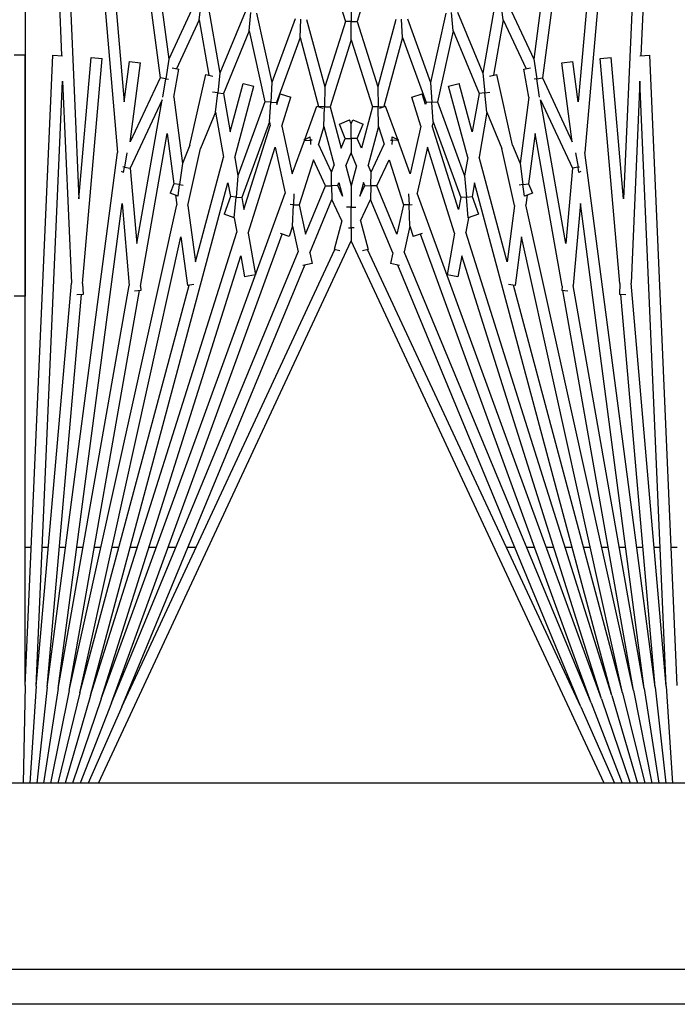
# Model space of a CAD drawing. Units: inches. Extents: x 53 to 231, y -21 to 185.
# Drawn here: x 159 to 161, y 157 to 159 of the extents above; entities that cross this region are included whole.
import ezdxf

# ---------------------------------------------------------------- set-up
doc = ezdxf.new("R2010")
doc.units = ezdxf.units.IN
doc.header["$LTSCALE"] = 8
doc.header["$MEASUREMENT"] = 0

# ---------------------------------------------------------------- blocks, each defined once
blk = doc.blocks.new('A$C30783966')
for p, q in [((28.9007, 35.6181), (28.9007, 50.0251)), ((28.98, 50.0251), (28.98, 35.6181)), ((28.48, 49.7751), (28.48, 36.7751)), ((24.9509, 48.7866), (26.8342, 48.7044)), ((28.2591, 48.7866), (26.8334, 48.7244)), ((27.947, 48.7866), (27.947, 48.773)), ((28.2602, 48.7616), (28.48, 48.776)), ((24.9498, 48.7616), (27.0535, 48.5776)), ((24.9498, 48.7616), (27.1581, 48.6652)), ((28.2602, 48.7616), (26.8916, 48.7019)), ((28.2602, 48.7616), (27.3489, 48.6819)), ((28.2624, 48.7367), (28.48, 48.7606)), ((24.9476, 48.7367), (26.8845, 48.4817)), ((24.9476, 48.7367), (26.939, 48.5625)), ((28.2624, 48.7367), (27.0535, 48.5776)), ((28.2624, 48.7367), (27.3747, 48.6591)), ((27.947, 48.748), (27.947, 48.7342)), ((28.2657, 48.7119), (28.48, 48.7449)), ((24.9443, 48.7119), (26.8424, 48.4621)), ((26.8343, 48.7019), (26.8334, 48.7244)), ((28.2657, 48.7119), (27.1686, 48.5675)), ((28.2657, 48.7119), (27.3544, 48.5513)), ((27.947, 48.7091), (27.947, 48.6952)), ((28.27, 48.6873), (28.48, 48.7291)), ((28.2754, 48.6629), (28.48, 48.713)), ((26.8916, 48.7019), (27.3489, 48.6819)), ((28.27, 48.6873), (27.1719, 48.4439)), ((28.27, 48.6873), (27.3657, 48.5279)), ((28.2819, 48.6388), (28.48, 48.6965)), ((27.1581, 48.6652), (26.8385, 48.6372)), ((27.3752, 48.6699), (27.3746, 48.6558)), ((27.947, 48.67), (27.947, 48.6557)), ((28.2894, 48.6149), (28.48, 48.6796)), ((27.3495, 48.6569), (26.8407, 48.6123)), ((28.2754, 48.6629), (27.2444, 48.4343)), ((27.3495, 48.6569), (27.3746, 48.6558)), ((28.2754, 48.6629), (27.3534, 48.4159)), ((28.298, 48.5914), (28.48, 48.6622)), ((28.3075, 48.5683), (28.48, 48.6442)), ((26.8407, 48.6123), (26.8385, 48.6372)), ((28.2819, 48.6388), (27.122, 48.328)), ((28.2819, 48.6388), (27.2337, 48.3083)), ((28.48, 48.6212), (27.2532, 48.0491)), ((27.947, 48.6304), (27.947, 48.6157)), ((28.2894, 48.6149), (27.1452, 48.1984)), ((28.2894, 48.6149), (27.287, 48.2989)), ((28.298, 48.5914), (27.2378, 48.2056)), ((28.298, 48.5914), (27.2781, 48.169)), ((27.947, 48.5901), (27.947, 48.5749)), ((26.939, 48.5625), (26.8475, 48.5504)), ((27.054, 48.5564), (27.0866, 48.5621)), ((27.0866, 48.5621), (27.0859, 48.5657)), ((27.0982, 48.5642), (27.0866, 48.5621)), ((27.0866, 48.5621), (27.0888, 48.5494)), ((27.0961, 48.5687), (27.0982, 48.5642)), ((27.1686, 48.5675), (27.3544, 48.5513)), ((28.3075, 48.5683), (27.273, 48.0859)), ((28.3075, 48.5683), (27.3079, 48.1543)), ((26.8507, 48.5257), (26.8475, 48.5504)), ((27.0291, 48.5491), (26.8507, 48.5257)), ((26.8845, 48.4817), (27.0291, 48.5491)), ((26.9338, 48.4771), (27.0888, 48.5494)), ((27.2593, 48.5345), (26.9338, 48.4771)), ((27.0888, 48.5494), (27.2593, 48.5345)), ((27.3667, 48.5392), (27.3655, 48.5252)), ((27.947, 48.549), (27.947, 48.5332)), ((27.3555, 48.5261), (27.0102, 48.4652)), ((27.3555, 48.5261), (27.3655, 48.5252)), ((27.947, 48.507), (27.947, 48.4903)), ((26.8424, 48.4621), (26.8865, 48.4688)), ((26.8865, 48.4688), (26.8845, 48.4817)), ((26.9278, 48.4752), (26.8865, 48.4688)), ((26.8865, 48.4688), (26.8875, 48.4625)), ((27.0102, 48.4652), (27.1242, 48.4502)), ((27.947, 48.4637), (27.947, 48.4461)), ((26.7104, 48.4005), (26.8424, 48.4621)), ((26.7534, 48.393), (26.8637, 48.4444)), ((26.8646, 48.4395), (26.8619, 48.4544)), ((26.9283, 48.4507), (26.8646, 48.4395)), ((26.9283, 48.4507), (27.078, 48.431)), ((27.1242, 48.4502), (27.1449, 48.4587)), ((27.1259, 48.4373), (27.1242, 48.4502)), ((27.1449, 48.4587), (27.1523, 48.4408)), ((27.1498, 48.4468), (27.1719, 48.4439)), ((27.0367, 48.4139), (27.078, 48.431)), ((27.078, 48.431), (27.1259, 48.4373)), ((27.1523, 48.4408), (27.1259, 48.4373)), ((27.1259, 48.4373), (27.127, 48.4292)), ((27.2444, 48.4343), (27.354, 48.4199)), ((27.354, 48.4199), (27.352, 48.4051)), ((27.947, 48.419), (27.947, 48.4002)), ((27.0367, 48.4139), (26.8767, 48.3784)), ((27.1731, 48.4185), (27.0442, 48.39)), ((27.3007, 48.4017), (27.0637, 48.3382)), ((27.1731, 48.4185), (27.3007, 48.4017)), ((26.7534, 48.393), (26.7121, 48.3875)), ((26.7139, 48.3745), (26.8736, 48.3464)), ((26.7534, 48.393), (26.8784, 48.3709)), ((26.8803, 48.3621), (26.8767, 48.3784)), ((26.9624, 48.3561), (27.0442, 48.39)), ((26.918, 48.3512), (26.9168, 48.3629)), ((26.9624, 48.3561), (26.918, 48.3512)), ((26.9624, 48.3561), (27.0637, 48.3382)), ((26.7357, 48.2892), (26.8736, 48.3464)), ((26.7782, 48.2798), (26.9195, 48.3383)), ((26.8736, 48.3464), (26.918, 48.3512)), ((26.918, 48.3512), (26.9195, 48.3383)), ((26.9195, 48.3383), (27.0066, 48.3229)), ((27.1531, 48.3225), (27.1928, 48.3369)), ((27.1928, 48.3369), (27.2013, 48.3137)), ((27.0066, 48.3229), (26.8969, 48.2935)), ((27.0648, 48.3127), (26.9034, 48.2694)), ((27.0648, 48.3127), (27.1061, 48.3054)), ((27.1061, 48.3054), (27.1542, 48.3096)), ((27.122, 48.328), (27.1531, 48.3225)), ((27.1542, 48.3096), (27.1531, 48.3225)), ((27.2013, 48.3137), (27.1542, 48.3096)), ((27.1542, 48.3096), (27.1554, 48.2967)), ((27.2011, 48.314), (27.2337, 48.3083)), ((26.9034, 48.2694), (26.8969, 48.2935)), ((26.9383, 48.2443), (27.1061, 48.3054)), ((26.9838, 48.2342), (27.1554, 48.2967)), ((27.182, 48.292), (26.9926, 48.2323)), ((27.1554, 48.2967), (27.182, 48.292)), ((27.287, 48.2989), (27.3346, 48.2905)), ((27.3346, 48.2905), (27.3303, 48.2658)), ((26.7782, 48.2798), (26.7368, 48.2762)), ((26.738, 48.2631), (26.8946, 48.2284)), ((26.7782, 48.2798), (26.9383, 48.2443)), ((27.2354, 48.2826), (27.0414, 48.2214)), ((27.2354, 48.2826), (27.3303, 48.2658)), ((26.9392, 48.2313), (26.9383, 48.2443)), ((26.7511, 48.1762), (26.8946, 48.2284)), ((26.8946, 48.2284), (26.9392, 48.2313)), ((26.9838, 48.2342), (26.9392, 48.2313)), ((26.9392, 48.2313), (26.94, 48.2183)), ((26.9838, 48.2342), (26.9926, 48.2323)), ((27.0414, 48.2214), (27.1452, 48.1984)), ((26.7932, 48.1649), (26.94, 48.2183)), ((26.9449, 48.2172), (26.9208, 48.2096)), ((26.9283, 48.1858), (26.9208, 48.2096)), ((26.9938, 48.2064), (26.9283, 48.1858)), ((26.94, 48.2183), (26.9449, 48.2172)), ((26.9938, 48.2064), (27.1014, 48.1825)), ((27.2366, 48.2094), (27.2429, 48.1893)), ((27.1014, 48.1825), (27.026, 48.1551)), ((27.1464, 48.1788), (27.1713, 48.1798)), ((27.1713, 48.1798), (27.171, 48.1871)), ((27.2196, 48.1819), (27.1713, 48.1798)), ((27.1713, 48.1798), (27.1719, 48.1669)), ((27.2196, 48.1819), (27.2429, 48.1893)), ((27.2196, 48.1819), (27.2781, 48.169)), ((26.7932, 48.1649), (26.7517, 48.1631)), ((26.7932, 48.1649), (26.9495, 48.123)), ((27.0241, 48.1544), (26.9483, 48.1268)), ((27.0182, 48.1419), (27.0247, 48.1557)), ((27.026, 48.1551), (27.0247, 48.1557)), ((27.026, 48.1551), (27.0254, 48.1415)), ((27.0697, 48.1347), (27.1719, 48.1669)), ((27.2378, 48.1523), (27.1288, 48.1071)), ((27.1719, 48.1669), (27.2378, 48.1523)), ((27.3088, 48.1585), (27.3042, 48.1376)), ((26.7523, 48.15), (26.9051, 48.109)), ((27.0254, 48.1415), (27.0182, 48.1419)), ((27.0252, 48.1376), (27.0254, 48.1415)), ((27.0254, 48.1415), (27.0355, 48.1411)), ((27.1288, 48.1071), (27.0697, 48.1347)), ((27.2804, 48.1429), (27.1595, 48.0928)), ((27.2804, 48.1429), (27.3042, 48.1376)), ((26.7567, 48.0622), (26.9051, 48.109)), ((26.9051, 48.109), (26.9498, 48.11)), ((26.9533, 48.1132), (26.9483, 48.1268)), ((26.9495, 48.123), (26.9497, 48.1231)), ((26.9498, 48.11), (26.9495, 48.123)), ((26.9945, 48.111), (26.9498, 48.11)), ((26.9498, 48.11), (26.9501, 48.097)), ((26.9945, 48.111), (27.0344, 48.1236)), ((26.9945, 48.111), (27.0816, 48.0876)), ((27.0974, 48.0942), (27.0344, 48.1236)), ((27.1288, 48.1071), (27.1285, 48.0935)), ((26.6251, 48.1037), (26.7567, 48.0622)), ((26.7983, 48.0491), (26.9501, 48.097)), ((26.9501, 48.097), (27.0437, 48.0719)), ((27.0974, 48.0942), (27.0816, 48.0876)), ((27.1285, 48.0935), (27.0974, 48.0942)), ((27.1282, 48.0798), (27.1285, 48.0935)), ((27.1285, 48.0935), (27.1595, 48.0928)), ((27.2078, 48.0703), (27.1595, 48.0928)), ((27.2078, 48.0703), (27.2725, 48.0876)), ((27.2725, 48.0876), (27.276, 48.0746)), ((26.9795, 48.0529), (26.989, 48.076)), ((27.0213, 48.0626), (26.989, 48.076)), ((27.0437, 48.0719), (27.0213, 48.0626)), ((27.0213, 48.0626), (27.0213, 48.0491)), ((27.1282, 48.0798), (27.1213, 48.077)), ((27.1213, 48.077), (27.1518, 48.0688)), ((27.1518, 48.0688), (27.1282, 48.0798)), ((26.7151, 48.0491), (26.7567, 48.0491)), ((26.7567, 48.0491), (26.7567, 48.0622)), ((26.7983, 48.0491), (26.7567, 48.0491)), ((26.7567, 48.0491), (26.7567, 48.036)), ((26.7983, 48.0491), (26.9501, 48.0012)), ((26.9887, 48.0491), (26.9795, 48.0529)), ((26.9887, 48.0491), (26.9795, 48.0453)), ((26.989, 48.0222), (26.9795, 48.0453)), ((27.0213, 48.0491), (26.9887, 48.0491)), ((27.0213, 48.0491), (27.054, 48.0491)), ((27.0213, 48.0356), (27.0213, 48.0491)), ((27.0834, 48.0613), (27.054, 48.0491)), ((27.0834, 48.0369), (27.054, 48.0491)), ((27.0834, 48.0613), (27.1287, 48.0491)), ((27.0834, 48.0369), (27.1287, 48.0491)), ((27.1287, 48.0491), (27.177, 48.0491)), ((27.177, 48.0491), (27.177, 48.0596)), ((27.2059, 48.0491), (27.177, 48.0491)), ((27.177, 48.0491), (27.177, 48.0386)), ((27.2236, 48.0491), (27.2059, 48.0491)), ((27.2236, 48.0555), (27.2236, 48.0491)), ((27.2236, 48.0427), (27.2236, 48.0491)), ((27.2236, 48.0491), (27.2532, 48.0491)), ((28.48, 47.477), (27.2532, 48.0491)), ((26.6251, 47.9945), (26.7567, 48.036)), ((26.7567, 48.036), (26.9051, 47.9892)), ((26.9501, 48.0012), (27.0437, 48.0263)), ((27.0213, 48.0356), (26.989, 48.0222)), ((27.0437, 48.0263), (27.0213, 48.0356)), ((27.1213, 48.0212), (27.1518, 48.0294)), ((27.1282, 48.0184), (27.1213, 48.0212)), ((27.1518, 48.0294), (27.1282, 48.0184)), ((27.1282, 48.0184), (27.1285, 48.0047)), ((27.2078, 48.0279), (27.1595, 48.0054)), ((27.2078, 48.0279), (27.2725, 48.0106)), ((27.276, 48.0236), (27.2725, 48.0106)), ((26.9498, 47.9882), (26.9501, 48.0012)), ((26.9945, 47.9872), (27.0816, 48.0106)), ((27.0974, 48.0041), (27.0344, 47.9747)), ((27.0974, 48.0041), (27.0816, 48.0106)), ((27.1285, 48.0047), (27.0974, 48.0041)), ((27.1285, 48.0047), (27.1595, 48.0054)), ((27.1288, 47.9911), (27.1285, 48.0047)), ((27.2804, 47.9553), (27.1595, 48.0054)), ((28.3075, 47.5299), (27.273, 48.0123)), ((26.7523, 47.9482), (26.9051, 47.9892)), ((26.7932, 47.9333), (26.9495, 47.9752)), ((26.9051, 47.9892), (26.9498, 47.9882)), ((26.9483, 47.9714), (26.9533, 47.985)), ((26.9498, 47.9882), (26.9495, 47.9752)), ((26.9495, 47.9752), (26.9497, 47.9751)), ((26.9945, 47.9872), (26.9498, 47.9882)), ((26.9945, 47.9872), (27.0344, 47.9747)), ((27.1288, 47.9911), (27.0697, 47.9635)), ((27.2378, 47.9459), (27.1288, 47.9911)), ((27.0241, 47.9438), (26.9483, 47.9714)), ((27.0254, 47.9567), (27.0182, 47.9563)), ((27.0247, 47.9425), (27.0182, 47.9563)), ((27.0252, 47.9606), (27.0254, 47.9567)), ((27.0254, 47.9567), (27.0355, 47.9571)), ((27.026, 47.9431), (27.0254, 47.9567)), ((27.0697, 47.9635), (27.1719, 47.9313)), ((27.2804, 47.9553), (27.3042, 47.9606)), ((27.3042, 47.9606), (27.3088, 47.9397)), ((26.7932, 47.9333), (26.7517, 47.9351)), ((26.7932, 47.9333), (26.94, 47.8799)), ((27.026, 47.9431), (27.0247, 47.9425)), ((27.1014, 47.9157), (27.026, 47.9431)), ((27.1713, 47.9184), (27.1719, 47.9313)), ((27.1719, 47.9313), (27.2378, 47.9459)), ((27.2196, 47.9163), (27.2781, 47.9292)), ((28.298, 47.5068), (27.2781, 47.9292)), ((28.3075, 47.5299), (27.3079, 47.9439)), ((26.7511, 47.922), (26.8946, 47.8698)), ((26.9208, 47.8886), (26.9283, 47.9124)), ((26.9938, 47.8918), (26.9283, 47.9124)), ((26.9938, 47.8918), (27.1014, 47.9157)), ((27.1464, 47.9195), (27.1713, 47.9184)), ((27.1713, 47.9184), (27.171, 47.9111)), ((27.2196, 47.9163), (27.1713, 47.9184)), ((27.2196, 47.9163), (27.2429, 47.9089)), ((27.2429, 47.9089), (27.2366, 47.8889)), ((26.9449, 47.881), (26.9208, 47.8886)), ((27.0414, 47.8768), (27.1452, 47.8998)), ((28.2894, 47.4833), (27.1452, 47.8998)), ((28.298, 47.5068), (27.2378, 47.8927)), ((26.738, 47.8351), (26.8946, 47.8698)), ((26.8946, 47.8698), (26.9392, 47.8669)), ((26.9392, 47.8669), (26.9383, 47.8539)), ((26.9392, 47.8669), (26.94, 47.8799)), ((26.9838, 47.864), (26.9392, 47.8669)), ((26.94, 47.8799), (26.9449, 47.881)), ((26.9838, 47.864), (26.9926, 47.8659)), ((26.9838, 47.864), (27.1554, 47.8015)), ((27.182, 47.8062), (26.9926, 47.8659)), ((27.2354, 47.8156), (27.0414, 47.8768)), ((26.7782, 47.8184), (26.9383, 47.8539)), ((26.9383, 47.8539), (27.1061, 47.7928)), ((26.7782, 47.8184), (26.7368, 47.822)), ((26.7782, 47.8184), (26.9195, 47.7599)), ((26.8969, 47.8047), (26.9034, 47.8288)), ((27.0648, 47.7856), (26.9034, 47.8288)), ((27.2354, 47.8156), (27.3303, 47.8324)), ((27.3303, 47.8324), (27.3346, 47.8077)), ((26.7357, 47.809), (26.8736, 47.7518)), ((27.0066, 47.7753), (26.8969, 47.8047)), ((27.1542, 47.7886), (27.1554, 47.8015)), ((27.1554, 47.8015), (27.182, 47.8062)), ((27.287, 47.7993), (27.3346, 47.8077)), ((28.2894, 47.4833), (27.287, 47.7993)), ((26.9195, 47.7599), (27.0066, 47.7753)), ((27.0648, 47.7856), (27.1061, 47.7928)), ((27.1061, 47.7928), (27.1542, 47.7886)), ((27.122, 47.7702), (27.1531, 47.7757)), ((27.1542, 47.7886), (27.1531, 47.7757)), ((27.1531, 47.7757), (27.1928, 47.7613)), ((27.2013, 47.7845), (27.1542, 47.7886)), ((27.2013, 47.7845), (27.1928, 47.7613)), ((27.2011, 47.7842), (27.2337, 47.7899)), ((28.2819, 47.4594), (27.2337, 47.7899)), ((26.7139, 47.7237), (26.8736, 47.7518)), ((26.8736, 47.7518), (26.918, 47.747)), ((26.918, 47.747), (26.9195, 47.7599)), ((26.9624, 47.7421), (27.0637, 47.76)), ((27.3007, 47.6965), (27.0637, 47.76)), ((28.2819, 47.4594), (27.122, 47.7702)), ((26.8767, 47.7198), (26.8803, 47.7361)), ((26.918, 47.747), (26.9168, 47.7353)), ((26.9624, 47.7421), (26.918, 47.747)), ((26.9624, 47.7421), (27.0442, 47.7082)), ((26.7534, 47.7052), (26.7121, 47.7107)), ((26.7534, 47.7052), (26.8784, 47.7273)), ((27.0367, 47.6843), (26.8767, 47.7198)), ((27.1731, 47.6797), (27.0442, 47.7082)), ((26.7104, 47.6977), (26.8424, 47.6362)), ((26.7534, 47.7052), (26.8637, 47.6538)), ((27.0367, 47.6843), (27.078, 47.6672)), ((27.1731, 47.6797), (27.3007, 47.6965)), ((27.352, 47.6931), (27.354, 47.6783)), ((27.947, 47.698), (27.947, 47.6792)), ((26.9283, 47.6475), (27.078, 47.6672)), ((27.078, 47.6672), (27.1259, 47.6609)), ((27.1259, 47.6609), (27.127, 47.669)), ((27.2444, 47.6639), (27.354, 47.6783)), ((28.2754, 47.4353), (27.2444, 47.6639)), ((28.2754, 47.4353), (27.3534, 47.6823)), ((26.8619, 47.6438), (26.8646, 47.6587)), ((26.9283, 47.6475), (26.8646, 47.6587)), ((27.0102, 47.633), (27.1242, 47.648)), ((27.1259, 47.6609), (27.1242, 47.648)), ((27.1242, 47.648), (27.1449, 47.6395)), ((27.1523, 47.6574), (27.1259, 47.6609)), ((27.1523, 47.6574), (27.1449, 47.6395)), ((27.1498, 47.6514), (27.1719, 47.6543)), ((28.27, 47.4109), (27.1719, 47.6543)), ((27.947, 47.6522), (27.947, 47.6345)), ((24.9443, 47.3863), (26.8424, 47.6362)), ((26.8424, 47.6362), (26.8865, 47.6294)), ((26.8865, 47.6294), (26.8845, 47.6165)), ((26.8865, 47.6294), (26.8875, 47.6357)), ((26.9278, 47.623), (26.8865, 47.6294)), ((27.2593, 47.5637), (26.9338, 47.6211)), ((26.9338, 47.6211), (27.0888, 47.5488)), ((27.3555, 47.5721), (27.0102, 47.633)), ((24.9476, 47.3615), (26.8845, 47.6165)), ((26.8845, 47.6165), (27.0291, 47.5491)), ((27.947, 47.6079), (27.947, 47.5912)), ((26.8475, 47.5478), (26.8507, 47.5725)), ((27.0291, 47.5491), (26.8507, 47.5725)), ((27.3555, 47.5721), (27.3655, 47.573)), ((27.3655, 47.573), (27.3667, 47.559)), ((27.0888, 47.5488), (27.2593, 47.5637)), ((28.27, 47.4109), (27.3657, 47.5703)), ((27.947, 47.565), (27.947, 47.5492)), ((24.9476, 47.3615), (26.939, 47.5357)), ((26.939, 47.5357), (26.8475, 47.5478)), ((27.054, 47.5418), (27.0866, 47.5361)), ((27.0866, 47.5361), (27.0859, 47.5325)), ((27.0866, 47.5361), (27.0888, 47.5488)), ((27.0982, 47.534), (27.0866, 47.5361)), ((27.0982, 47.534), (27.0961, 47.5295)), ((27.1686, 47.5307), (27.3544, 47.547)), ((28.2657, 47.3863), (27.1686, 47.5307)), ((28.2657, 47.3863), (27.3544, 47.547)), ((28.3075, 47.5299), (28.48, 47.454)), ((24.9498, 47.3366), (27.0535, 47.5206)), ((28.2624, 47.3615), (27.0535, 47.5206)), ((27.947, 47.5233), (27.947, 47.5081)), ((28.298, 47.5068), (28.48, 47.436)), ((26.8385, 47.461), (26.8407, 47.4859)), ((27.3495, 47.4414), (26.8407, 47.4859)), ((27.947, 47.4825), (27.947, 47.4678)), ((28.2894, 47.4833), (28.48, 47.4186)), ((27.1581, 47.433), (26.8385, 47.461)), ((27.3495, 47.4414), (27.3746, 47.4424)), ((27.3746, 47.4424), (27.3752, 47.4283)), ((28.2624, 47.3615), (27.3747, 47.4391)), ((27.947, 47.4425), (27.947, 47.4282)), ((28.2819, 47.4594), (28.48, 47.4017)), ((24.9498, 47.3366), (27.1581, 47.433)), ((28.2754, 47.4353), (28.48, 47.3852)), ((26.8334, 47.3739), (26.8343, 47.3963)), ((26.8916, 47.3963), (27.3489, 47.4163)), ((28.2602, 47.3366), (26.8916, 47.3963)), ((28.2602, 47.3366), (27.3489, 47.4163)), ((27.947, 47.403), (27.947, 47.3891)), ((28.27, 47.4109), (28.48, 47.3691)), ((24.9509, 47.3116), (26.8342, 47.3938)), ((28.2591, 47.3116), (26.8334, 47.3739)), ((28.2657, 47.3863), (28.48, 47.3533)), ((27.947, 47.364), (27.947, 47.3503)), ((28.2624, 47.3615), (28.48, 47.3377)), ((28.2602, 47.3366), (28.48, 47.3222)), ((24.9509, 47.3116), (27.378, 47.3116)), ((26.832, 47.2866), (26.832, 47.3116)), ((28.2591, 47.3116), (26.832, 47.3116)), ((27.378, 47.3116), (27.378, 47.2866)), ((27.947, 47.3252), (27.947, 47.3116)), ((28.2591, 47.3116), (28.48, 47.3068))]:
    blk.add_line(p, q)

msp = doc.modelspace()

# ---------------------------------------------------------------- block references
at = {"rotation": 270}
msp.add_blockref('A$C30783966', (112.1162, 185.4934), dxfattribs=at)

doc.saveas('drawing.dxf')
